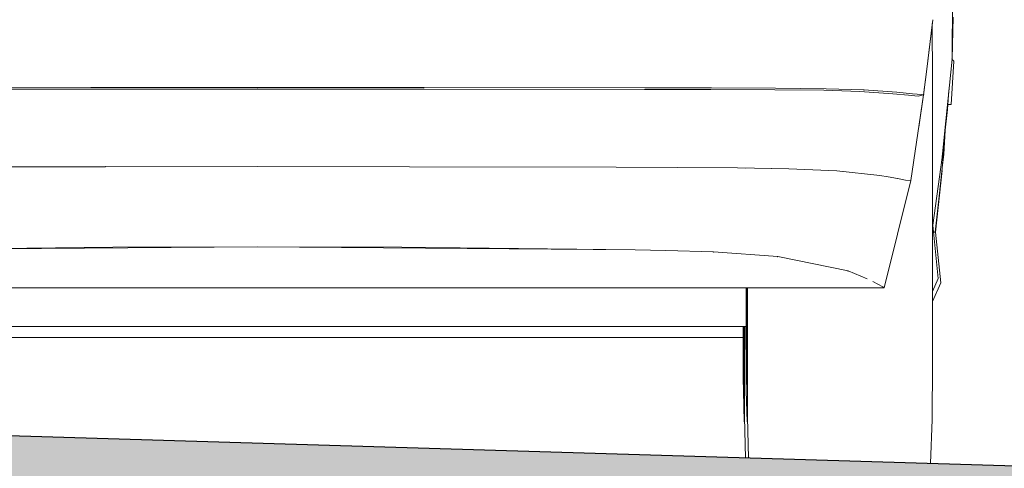
# Model space of a CAD drawing. Units: metres. Extents: x 416496 to 416982, y 6461495 to 6461774.
# Drawn here: x 416968 to 416970, y 6461499 to 6461500 of the extents above; entities that cross this region are included whole.
import ezdxf

# ---------------------------------------------------------------- set-up
doc = ezdxf.new("R2010")
doc.units = ezdxf.units.M
doc.header["$LTSCALE"] = 0.5
doc.layers.add('Furniture&', color=7, linetype='Continuous')
doc.layers.add('HALJASTUS', color=7, linetype='Continuous')

# ---------------------------------------------------------------- blocks, each defined once
blk = doc.blocks.new('Section Elem_6_3', base_point=(416945.5455, 6461486.9105))
at = {"layer": 'HALJASTUS', "linetype": 'Continuous'}
blk.add_hatch(color=256, dxfattribs=at).paths.add_polyline_path([(416967.1099, 6461499.2981), (416969.9099, 6461499.2141), (416969.9099, 6461499.3141), (416967.1099, 6461499.3981)], flags=0)
blk.add_line((416969.9099, 6461499.3141), (416967.1099, 6461499.3981), dxfattribs=at)
blk = doc.blocks.new('Section Elem_10_3', base_point=(416945.5455, 6461486.9105))
at = {"layer": 'Furniture&', "color": 253, "linetype": 'Continuous', "lineweight": 20, "true_color": 0x9f9f9f}
for p, q in [((416969.5165, 6461499.8717), (416969.5174, 6461499.9696)), ((416969.5174, 6461499.9696), (416969.5165, 6461499.8716)), ((416969.4905, 6461499.9247), (416969.482, 6461499.8546)), ((416969.4901, 6461499.9214), (416969.482, 6461499.8546)), ((416969.4899, 6461499.9195), (416969.4899, 6461499.9103)), ((416969.5165, 6461499.872), (416969.518, 6461499.9282)), ((416969.4899, 6461499.9103), (416969.49, 6461499.854)), ((416969.5165, 6461499.8716), (416969.5065, 6461499.7708)), ((416969.519, 6461499.8688), (416969.5153, 6461499.8104)), ((416969.5164, 6461499.8709), (416969.5169, 6461499.8709)), ((416969.5165, 6461499.8716), (416969.5165, 6461499.8717)), ((416969.519, 6461499.8688), (416969.5169, 6461499.8709)), ((416969.482, 6461499.8546), (416969.4783, 6461499.8236)), ((416969.4786, 6461499.8267), (416969.482, 6461499.8546)), ((416969.49, 6461499.854), (416969.4901, 6461499.7797)), ((416968.3566, 6461499.8333), (416968.0589, 6461499.833)), ((416968.0596, 6461499.8309), (416968.3569, 6461499.8311)), ((416968.5809, 6461499.8333), (416968.3566, 6461499.8333)), ((416968.5809, 6461499.8312), (416968.3569, 6461499.8311)), ((416968.8053, 6461499.8333), (416968.5809, 6461499.8333)), ((416968.5809, 6461499.8312), (416968.8049, 6461499.8311)), ((416969.1022, 6461499.8309), (416968.8049, 6461499.8311)), ((416969.1029, 6461499.833), (416968.8053, 6461499.8333)), ((416969.1022, 6461499.8309), (416969.1915, 6461499.8307)), ((416969.1029, 6461499.833), (416969.1923, 6461499.8329)), ((416969.1915, 6461499.8307), (416969.278, 6461499.8303)), ((416969.2788, 6461499.8325), (416969.1923, 6461499.8329)), ((416969.278, 6461499.8303), (416969.3439, 6461499.8296)), ((416969.278, 6461499.8303), (416969.278, 6461499.8303)), ((416969.347, 6461499.8318), (416969.2788, 6461499.8325)), ((416969.2788, 6461499.8325), (416969.2788, 6461499.8325)), ((416969.3439, 6461499.8296), (416969.3921, 6461499.8281)), ((416969.3471, 6461499.8318), (416969.347, 6461499.8318)), ((416969.347, 6461499.8318), (416969.3471, 6461499.8318)), ((416969.3979, 6461499.8302), (416969.3471, 6461499.8318)), ((416969.4366, 6461499.8249), (416969.3921, 6461499.8281)), ((416969.4421, 6461499.8271), (416969.3979, 6461499.8302)), ((416969.4577, 6461499.8229), (416969.4366, 6461499.8249)), ((416969.4633, 6461499.8251), (416969.4421, 6461499.8271)), ((416969.4577, 6461499.8229), (416969.4709, 6461499.8218)), ((416969.4609, 6461499.7081), (416969.4782, 6461499.8236)), ((416969.4757, 6461499.8239), (416969.4633, 6461499.8251)), ((416969.4709, 6461499.8218), (416969.4782, 6461499.8236)), ((416969.4717, 6461499.7798), (416969.4783, 6461499.8236)), ((416969.4757, 6461499.8239), (416969.4758, 6461499.8239)), ((416969.4758, 6461499.8239), (416969.4757, 6461499.8239)), ((416969.4758, 6461499.8239), (416969.4783, 6461499.8236)), ((416969.5124, 6461499.8299), (416969.5102, 6461499.8036)), ((416969.5124, 6461499.8299), (416969.5124, 6461499.8302)), ((416969.5146, 6461499.8104), (416969.5108, 6461499.8104)), ((416969.5153, 6461499.8104), (416969.5146, 6461499.8104)), ((416969.5034, 6461499.7398), (416969.5102, 6461499.8036)), ((416969.5101, 6461499.803), (416969.5102, 6461499.8036)), ((416969.5103, 6461499.8039), (416969.5102, 6461499.8039)), ((416969.5103, 6461499.8039), (416969.5104, 6461499.8056)), ((416969.4901, 6461499.7797), (416969.4901, 6461499.6854)), ((416969.5034, 6461499.7392), (416969.5065, 6461499.7708)), ((416969.5034, 6461499.7248), (416969.5066, 6461499.7698)), ((416969.5053, 6461499.7438), (416969.5072, 6461499.7756)), ((416969.5066, 6461499.7696), (416969.5063, 6461499.7651)), ((416969.5053, 6461499.7438), (416969.5034, 6461499.7252)), ((416969.5034, 6461499.7392), (416969.4905, 6461499.6478)), ((416969.5034, 6461499.7392), (416969.4905, 6461499.6479)), ((416968.3761, 6461499.7267), (416968.0977, 6461499.7261)), ((416968.5809, 6461499.7269), (416968.3761, 6461499.7267)), ((416968.5809, 6461499.7269), (416968.3761, 6461499.7267)), ((416968.5809, 6461499.7269), (416968.7856, 6461499.7267)), ((416968.5809, 6461499.7269), (416968.7856, 6461499.7267)), ((416968.7856, 6461499.7267), (416969.064, 6461499.7261)), ((416969.064, 6461499.7261), (416969.1467, 6461499.7257)), ((416969.064, 6461499.7261), (416969.1467, 6461499.7257)), ((416969.1467, 6461499.7257), (416969.2274, 6461499.7251)), ((416969.1467, 6461499.7257), (416969.2274, 6461499.7251)), ((416969.2274, 6461499.7251), (416969.2965, 6461499.7239)), ((416969.2274, 6461499.7251), (416969.2385, 6461499.7249)), ((416969.2734, 6461499.7243), (416969.2965, 6461499.7239)), ((416969.3614, 6461499.7211), (416969.2965, 6461499.7239)), ((416969.3614, 6461499.7211), (416969.2965, 6461499.7239)), ((416969.4191, 6461499.715), (416969.3614, 6461499.7211)), ((416969.3738, 6461499.7198), (416969.3614, 6461499.7211)), ((416969.503, 6461499.7216), (416969.4942, 6461499.6385)), ((416969.4997, 6461499.6913), (416969.5034, 6461499.7248)), ((416969.4305, 6461499.7131), (416969.4191, 6461499.715)), ((416969.4609, 6461499.7081), (416969.4251, 6461499.5636)), ((416969.4429, 6461499.711), (416969.4305, 6461499.7131)), ((416969.4429, 6461499.711), (416969.4428, 6461499.711)), ((416969.4538, 6461499.7088), (416969.4429, 6461499.711)), ((416969.4538, 6461499.7088), (416969.4609, 6461499.7081)), ((416969.4547, 6461499.683), (416969.4609, 6461499.7081)), ((416969.4997, 6461499.6913), (416969.4939, 6461499.6387)), ((416969.4901, 6461499.6854), (416969.4901, 6461499.599)), ((416969.4964, 6461499.6596), (416969.4942, 6461499.6385)), ((416969.4905, 6461499.6478), (416969.4901, 6461499.6457)), ((416969.4978, 6461499.5762), (416969.4905, 6461499.6478)), ((416969.4939, 6461499.6387), (416969.4914, 6461499.6387)), ((416969.4942, 6461499.6385), (416969.4939, 6461499.6387)), ((416969.5014, 6461499.5704), (416969.4942, 6461499.6385)), ((416968.386, 6461499.6184), (416968.0715, 6461499.6149)), ((416968.5808, 6461499.6188), (416968.0718, 6461499.6149)), ((416968.5808, 6461499.6188), (416968.386, 6461499.6184)), ((416968.5808, 6461499.6188), (416969.0896, 6461499.6149)), ((416968.5808, 6461499.6188), (416968.7755, 6461499.6184)), ((416968.7755, 6461499.6184), (416969.0899, 6461499.6149)), ((416969.0899, 6461499.6149), (416969.131, 6461499.6137)), ((416969.195, 6461499.6119), (416969.131, 6461499.6137)), ((416969.2817, 6461499.6057), (416969.195, 6461499.6119)), ((416969.3765, 6461499.5864), (416969.2817, 6461499.6057)), ((416969.4901, 6461499.599), (416969.4901, 6461499.5122)), ((416969.4022, 6461499.5758), (416969.3765, 6461499.5864)), ((416969.4232, 6461499.565), (416969.4097, 6461499.572)), ((416969.4978, 6461499.5762), (416969.4901, 6461499.5586)), ((416969.4901, 6461499.5451), (416969.5014, 6461499.5704)), ((416969.4251, 6461499.5636), (416967.7349, 6461499.5636)), ((416969.239, 6461499.5636), (416969.2391, 6461499.4948)), ((416969.2396, 6461499.4948), (416969.2396, 6461499.5636)), ((416969.2409, 6461499.5604), (416969.2409, 6461499.5636)), ((416969.2409, 6461499.5101), (416969.2409, 6461499.5604)), ((416969.2412, 6461499.5636), (416969.2411, 6461499.5139)), ((416969.4251, 6461499.5636), (416969.4232, 6461499.565)), ((416969.2391, 6461499.5114), (416967.9198, 6461499.5114)), ((416969.2352, 6461499.5114), (416969.2352, 6461499.4948)), ((416969.2357, 6461499.4948), (416969.2357, 6461499.5114)), ((416969.2369, 6461499.4652), (416969.237, 6461499.5101)), ((416969.237, 6461499.5101), (416969.237, 6461499.5114)), ((416969.2372, 6461499.5114), (416969.2371, 6461499.449)), ((416969.2408, 6461499.4652), (416969.2409, 6461499.5101)), ((416969.2411, 6461499.5139), (416969.2411, 6461499.449)), ((416969.4901, 6461499.5122), (416969.49, 6461499.4465)), ((416969.2352, 6461499.4967), (416967.9198, 6461499.4967)), ((416969.2352, 6461499.4948), (416969.2353, 6461499.4416)), ((416969.2355, 6461499.4416), (416969.2357, 6461499.4948)), ((416969.2391, 6461499.4948), (416969.2392, 6461499.4416)), ((416969.2395, 6461499.4416), (416969.2396, 6461499.4948)), ((416969.2368, 6461499.4288), (416969.2369, 6461499.4652)), ((416969.2408, 6461499.4288), (416969.2408, 6461499.4652)), ((416969.2353, 6461499.4416), (416969.2354, 6461499.4248)), ((416969.2354, 6461499.4248), (416969.2355, 6461499.4416)), ((416969.2371, 6461499.449), (416969.237, 6461499.405)), ((416969.2392, 6461499.4416), (416969.2393, 6461499.4248)), ((416969.2393, 6461499.4248), (416969.2395, 6461499.4416)), ((416969.2411, 6461499.449), (416969.2409, 6461499.405)), ((416969.49, 6461499.4465), (416969.4899, 6461499.402)), ((416969.2366, 6461499.3831), (416969.2354, 6461499.4248)), ((416969.2368, 6461499.4028), (416969.2368, 6461499.4288)), ((416969.2371, 6461499.4248), (416969.2368, 6461499.4248)), ((416969.2405, 6461499.3831), (416969.2393, 6461499.4248)), ((416969.2407, 6461499.4028), (416969.2408, 6461499.4288)), ((416969.241, 6461499.4248), (416969.2407, 6461499.4248)), ((416969.2367, 6461499.3878), (416969.2368, 6461499.4028)), ((416969.2369, 6461499.3892), (416969.2368, 6461499.4047)), ((416969.2369, 6461499.3892), (416969.237, 6461499.405)), ((416969.2406, 6461499.3878), (416969.2407, 6461499.4028)), ((416969.2408, 6461499.3892), (416969.2407, 6461499.4047)), ((416969.2408, 6461499.3892), (416969.2409, 6461499.405)), ((416969.4897, 6461499.386), (416969.4899, 6461499.402)), ((416969.2366, 6461499.3831), (416969.2367, 6461499.3878)), ((416969.2369, 6461499.3892), (416969.2385, 6461499.3343)), ((416969.2405, 6461499.3831), (416969.2406, 6461499.3878)), ((416969.2408, 6461499.3892), (416969.2424, 6461499.3342)), ((416969.4876, 6461499.3268), (416969.4897, 6461499.386))]:
    blk.add_line(p, q, dxfattribs=at)
for p in [(416969.5165, 6461499.8716), (416968.5809, 6461499.8333), (416968.8053, 6461499.8333), (416969.3979, 6461499.8302), (416969.3979, 6461499.8302), (416969.4782, 6461499.8236), (416969.5102, 6461499.8039), (416968.3761, 6461499.7267), (416969.195, 6461499.6119), (416969.2817, 6461499.6057), (416969.3765, 6461499.5864)]:
    blk.add_point(p, dxfattribs=at)

msp = doc.modelspace()

# ---------------------------------------------------------------- block references
at = {"layer": 'Furniture&'}
msp.add_blockref('Section Elem_10_3', (416945.5455, 6461486.9105), dxfattribs=at)
at = {"layer": 'HALJASTUS'}
msp.add_blockref('Section Elem_6_3', (416945.5455, 6461486.9105), dxfattribs=at)

doc.saveas('drawing.dxf')
